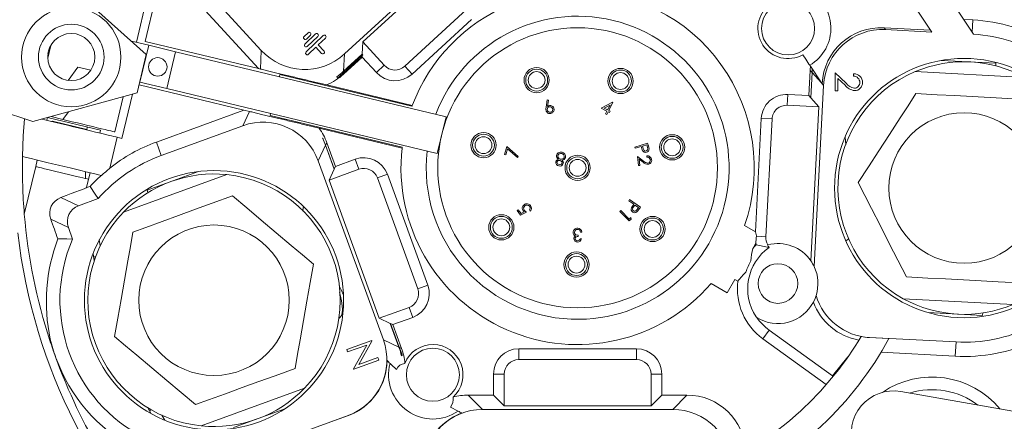
# Model space of a CAD drawing. Units: inches. Extents: x 0 to 43.7, y -0.2 to 33.8.
# Drawn here: x 31.9 to 38, y 10.3 to 12.8 of the extents above; entities that cross this region are included whole.
import ezdxf

# ---------------------------------------------------------------- set-up
doc = ezdxf.new("R2010")
doc.units = ezdxf.units.IN
doc.header["$LTSCALE"] = 4
doc.header["$MEASUREMENT"] = 0

msp = doc.modelspace()

# ---------------------------------------------------------------- linework, layer by layer
at = {"color": 7, "linetype": 'Continuous', "lineweight": 15}
for p, q in [((37.83472, 12.75646), (37.09618, 13.87228)), ((37.00687, 13.62678), (37.57384, 12.77018)), ((34.78438, 13.43518), (33.9091, 12.63313)), ((34.81545, 13.43382), (34.02389, 12.70849)), ((32.16861, 13.08059), (32.67241, 12.63085)), ((32.61078, 12.7062), (32.68982, 13.03542)), ((32.74687, 13.05142), (32.66538, 12.71198)), ((33.02445, 13.05473), (33.39002, 12.65579)), ((32.95893, 12.99468), (33.37383, 12.5419)), ((34.72342, 12.95789), (34.28574, 12.55683)), ((34.70241, 12.84791), (34.33092, 12.50751)), ((37.83065, 12.84572), (37.77366, 12.8487)), ((37.82662, 12.7687), (37.83065, 12.84572)), ((37.27611, 12.79587), (37.28564, 12.78528)), ((37.56692, 12.78063), (37.27611, 12.79587)), ((37.57384, 12.77018), (37.28564, 12.78528)), ((33.68254, 12.76566), (33.65738, 12.74176)), ((33.72917, 12.75779), (33.66286, 12.69479)), ((33.77699, 12.74793), (33.67025, 12.64652)), ((33.67184, 12.72654), (33.69701, 12.75044)), ((33.67732, 12.67956), (33.74364, 12.74256)), ((33.7457, 12.68923), (33.79145, 12.73271)), ((32.05793, 12.60657), (32.07721, 12.68692)), ((32.06535, 12.66048), (32.05936, 12.63551)), ((32.6885, 12.68754), (32.57963, 12.71367)), ((32.63335, 12.45784), (32.6885, 12.68754)), ((32.66538, 12.71198), (33.37383, 12.5419)), ((32.85552, 12.64744), (32.6885, 12.68754)), ((33.68471, 12.6313), (33.73047, 12.67477)), ((33.73047, 12.67477), (33.76678, 12.63655)), ((33.78201, 12.65101), (33.7457, 12.68923)), ((34.02389, 12.70849), (34.02056, 12.63211)), ((34.15774, 12.56242), (34.02389, 12.70849)), ((32.67241, 12.63085), (32.61608, 12.39065)), ((32.80037, 12.41774), (32.85552, 12.64744)), ((34.5433, 12.24224), (32.85552, 12.64744)), ((33.38493, 12.53923), (33.39002, 12.65579)), ((34.01977, 12.61398), (33.90362, 12.50755)), ((33.90399, 12.51617), (34.02015, 12.62282)), ((33.9091, 12.63313), (33.90441, 12.52568)), ((34.02056, 12.63211), (33.90441, 12.52568)), ((34.02015, 12.62282), (34.01977, 12.61398)), ((34.10843, 12.51723), (34.01977, 12.61398)), ((34.02015, 12.62282), (34.02499, 12.62727)), ((34.02499, 12.62727), (34.02056, 12.63211)), ((32.18525, 12.46813), (32.24639, 12.55074)), ((32.3265, 12.53151), (32.24639, 12.55074)), ((33.38493, 12.53923), (33.37383, 12.5419)), ((34.15774, 12.56242), (34.10843, 12.51723)), ((34.28574, 12.55683), (34.33092, 12.50751)), ((36.81294, 12.56267), (36.88989, 12.44641)), ((37.63412, 12.59319), (37.97418, 12.57537)), ((37.97418, 12.57537), (37.97335, 12.55948)), ((33.5033, 12.49192), (33.50636, 12.50468)), ((33.50636, 12.50468), (34.33067, 12.30678)), ((33.90399, 12.51617), (33.90362, 12.50755)), ((36.80717, 12.3737), (36.81542, 12.53102)), ((36.82711, 12.51804), (36.81542, 12.53102)), ((36.82711, 12.51804), (36.81884, 12.36074)), ((36.81931, 12.36022), (36.82755, 12.51754)), ((36.88514, 12.45359), (36.82755, 12.51754)), ((36.97116, 12.4028), (36.97116, 12.51605)), ((36.97116, 12.51605), (37.04014, 12.45141)), ((37.03276, 12.43865), (36.98826, 12.48035)), ((36.98826, 12.48035), (36.98826, 12.4028)), ((37.08655, 12.49468), (37.08655, 12.50963)), ((38.15554, 12.48701), (37.47004, 12.52294)), ((31.96487, 12.21177), (31.19952, 12.46221)), ((33.28235, 12.28314), (32.62773, 12.4403)), ((32.63335, 12.45784), (32.63192, 12.45819)), ((32.80037, 12.41774), (32.63335, 12.45784)), ((34.48815, 12.01254), (32.80037, 12.41774)), ((33.79836, 12.43998), (34.33252, 12.31174)), ((36.8403, 11.30761), (36.89952, 12.43761)), ((36.88989, 12.44641), (36.88998, 12.44821)), ((36.89952, 12.43761), (36.88998, 12.44821)), ((32.61608, 12.39065), (31.96487, 12.21177)), ((32.47659, 12.14727), (32.5293, 12.36681)), ((32.58626, 12.38245), (32.52016, 12.10712)), ((36.67262, 12.31377), (36.67612, 12.38057)), ((36.67612, 12.38057), (36.80717, 12.3737)), ((36.81884, 12.36074), (36.80717, 12.3737)), ((36.81884, 12.36074), (36.81881, 12.36025)), ((36.81881, 12.36025), (36.81931, 12.36022)), ((36.87047, 12.3034), (36.81931, 12.36022)), ((36.98826, 12.4028), (36.97116, 12.4028)), ((35.16733, 12.30214), (35.17456, 12.34673)), ((35.17456, 12.34673), (35.1826, 12.34552)), ((35.1826, 12.34552), (35.17639, 12.30538)), ((35.51195, 12.29493), (35.58273, 12.3327)), ((35.54725, 12.27708), (35.51195, 12.29493)), ((35.56639, 12.31496), (35.5291, 12.29516)), ((35.5291, 12.29516), (35.55084, 12.28417)), ((35.55084, 12.28417), (35.56639, 12.31496)), ((35.58425, 12.33193), (35.55824, 12.28044)), ((35.58273, 12.3327), (35.58425, 12.33193)), ((36.67262, 12.31377), (36.87047, 12.3034)), ((36.82013, 11.34289), (36.87047, 12.3034)), ((32.05204, 12.21951), (32.0562, 12.23685)), ((32.05727, 12.23715), (32.38663, 12.15807)), ((32.15253, 12.22508), (32.07824, 12.24291)), ((32.15253, 12.22508), (32.18805, 12.27307)), ((32.73617, 12.08434), (33.28235, 12.28314)), ((33.27503, 12.18589), (33.31655, 12.27493)), ((33.31655, 12.27493), (33.28235, 12.28314)), ((33.44509, 12.24947), (33.44815, 12.26223)), ((34.2694, 12.05157), (33.44509, 12.24947)), ((34.48815, 12.01254), (34.5433, 12.24224)), ((35.53858, 12.2599), (35.54725, 12.27708)), ((35.54597, 12.25617), (35.53858, 12.2599)), ((35.55465, 12.27335), (35.54597, 12.25617)), ((35.56359, 12.26883), (35.55465, 12.27335)), ((35.55824, 12.28044), (35.56718, 12.27592)), ((35.56718, 12.27592), (35.56359, 12.26883)), ((36.47355, 11.52431), (36.51061, 12.23155)), ((36.57741, 12.22805), (36.51061, 12.23155)), ((36.53894, 11.49414), (36.57741, 12.22805)), ((32.0863, 12.21128), (32.08691, 12.21384)), ((32.08885, 12.21067), (32.08691, 12.21384)), ((32.08691, 12.21384), (32.30272, 12.16203)), ((32.30251, 12.15938), (32.30399, 12.17791)), ((32.76656, 12.00082), (33.27503, 12.18589)), ((34.2688, 12.04631), (33.75096, 12.17063)), ((32.38663, 12.15807), (32.38235, 12.14021)), ((32.44454, 11.9216), (32.49078, 12.11418)), ((32.52016, 12.10712), (32.49078, 12.11418)), ((33.77528, 12.10839), (33.77228, 12.10729)), ((32.76656, 12.00082), (32.73617, 12.08434)), ((33.79138, 12.06378), (33.74593, 11.96631)), ((33.79138, 12.06378), (33.84526, 11.91575)), ((33.79905, 12.08022), (33.79149, 12.06401)), ((33.84546, 11.91618), (33.79149, 12.06401)), ((33.79905, 12.08022), (33.85293, 11.93219)), ((34.90906, 12.00558), (34.92178, 12.05659)), ((34.92627, 12.04224), (34.91666, 12.00369)), ((34.92178, 12.05659), (34.99351, 11.99301)), ((34.98847, 11.98725), (34.92627, 12.04224)), ((35.72155, 12.05293), (35.80133, 12.07627)), ((35.72387, 12.04496), (35.72155, 12.05293)), ((35.76097, 12.05581), (35.72387, 12.04496)), ((35.76263, 12.05013), (35.76097, 12.05581)), ((35.7959, 12.06602), (35.76878, 12.05809)), ((35.76878, 12.05809), (35.77257, 12.04455)), ((35.80002, 12.05193), (35.7959, 12.06602)), ((35.80133, 12.07627), (35.80598, 12.06037)), ((34.91666, 12.00369), (34.90906, 12.00558)), ((34.99351, 11.99301), (34.98847, 11.98725)), ((35.74442, 11.93745), (35.73822, 11.99362)), ((35.73822, 11.99362), (35.77583, 11.96579)), ((35.79608, 11.98999), (35.7952, 11.99791)), ((31.91179, 11.63513), (31.98284, 11.93111)), ((31.9926, 11.97195), (31.9828, 11.93112)), ((31.9828, 11.93112), (31.98284, 11.93111)), ((33.74593, 11.96631), (34.15197, 10.85072)), ((33.84546, 11.91618), (33.85293, 11.93219)), ((33.97625, 11.97707), (33.85293, 11.93219)), ((33.99913, 11.91422), (33.97625, 11.97707)), ((35.75241, 11.93833), (35.74442, 11.93745)), ((35.74819, 11.97651), (35.75241, 11.93833)), ((35.77266, 11.95838), (35.74819, 11.97651)), ((32.29419, 11.85636), (32.29354, 11.8997)), ((32.31311, 11.85182), (32.32291, 11.89265)), ((33.17539, 11.8811), (32.53034, 11.64632)), ((32.67795, 11.78384), (32.99795, 11.90031)), ((33.81295, 11.84646), (33.84526, 11.91575)), ((33.99913, 11.91422), (33.81295, 11.84646)), ((33.84558, 11.91586), (33.84526, 11.91575)), ((33.84546, 11.91618), (33.84558, 11.91586)), ((34.11524, 11.86007), (34.17809, 11.88295)), ((34.11524, 11.86007), (34.36659, 11.16948)), ((34.17809, 11.88295), (34.42945, 11.19236)), ((32.31306, 11.85183), (32.30065, 11.80014)), ((32.30065, 11.80014), (32.32195, 11.80789)), ((32.31306, 11.85183), (32.31311, 11.85182)), ((33.81295, 11.84646), (34.12628, 10.98561)), ((32.13913, 11.73816), (32.2492, 11.68683)), ((32.68339, 11.76889), (32.67795, 11.78384)), ((32.2492, 11.68683), (32.37322, 11.73197)), ((35.68337, 11.71829), (35.68815, 11.72504)), ((35.71476, 11.69614), (35.68337, 11.71829)), ((35.68815, 11.72504), (35.75563, 11.67742)), ((35.71137, 11.69133), (35.71476, 11.69614)), ((35.72136, 11.69149), (35.71317, 11.68017)), ((35.74429, 11.6753), (35.72136, 11.69149)), ((35.73589, 11.66338), (35.74429, 11.6753)), ((35.75563, 11.67742), (35.74614, 11.66397)), ((34.9869, 11.65718), (34.99317, 11.66198)), ((35.00876, 11.62869), (34.9869, 11.65718)), ((34.99317, 11.66198), (35.01114, 11.63853)), ((35.04609, 11.64764), (35.00876, 11.62869)), ((35.01114, 11.63853), (35.03161, 11.64904)), ((35.0685, 11.65411), (35.06332, 11.66084)), ((35.62791, 11.6508), (35.63374, 11.65661)), ((35.68642, 11.5921), (35.62791, 11.6508)), ((35.63374, 11.65661), (35.68652, 11.60367)), ((35.68652, 11.60367), (35.69573, 11.61285)), ((35.69573, 11.61285), (35.69795, 11.6036)), ((32.18647, 11.55229), (32.07644, 11.60359)), ((32.18647, 11.55229), (32.21312, 11.47905)), ((35.69795, 11.6036), (35.68642, 11.5921)), ((36.47355, 11.52431), (36.4061, 11.56325)), ((35.36797, 11.50288), (35.36782, 11.49531)), ((35.39122, 11.52228), (35.38314, 11.52244)), ((36.48138, 11.49861), (36.47355, 11.52431)), ((36.48107, 11.49718), (36.48138, 11.49861)), ((36.53894, 11.49414), (36.48107, 11.49718)), ((32.37965, 11.47386), (32.38524, 11.43822)), ((35.37927, 11.48123), (35.38768, 11.48107)), ((36.45893, 11.42306), (36.4762, 11.45297)), ((36.55152, 11.44314), (36.54877, 11.44241)), ((32.34817, 11.34655), (32.34059, 11.38764)), ((32.3567, 11.37085), (32.34396, 11.36621)), ((34.36659, 11.16948), (34.42945, 11.19236)), ((36.19733, 11.20166), (36.29766, 11.14373)), ((36.29766, 11.14373), (36.34622, 11.22784)), ((36.34622, 11.22784), (36.36463, 11.21721)), ((37.39587, 11.10756), (38.08137, 11.07163)), ((34.31245, 11.05337), (34.12628, 10.98561)), ((34.31245, 11.05337), (34.33533, 10.99052)), ((37.89176, 11.00272), (37.5517, 11.02054)), ((37.89259, 11.01861), (37.89176, 11.00272)), ((34.12628, 10.98561), (34.19557, 10.9533)), ((34.19686, 10.95377), (34.19557, 10.9533)), ((34.19557, 10.9533), (34.24945, 10.80526)), ((34.19733, 10.95247), (34.19686, 10.95377)), ((34.19733, 10.95247), (34.21201, 10.94563)), ((34.25142, 10.80434), (34.19733, 10.95247)), ((34.33533, 10.99052), (34.21201, 10.94563)), ((34.21201, 10.94563), (34.26589, 10.7976)), ((36.47769, 10.99341), (36.48346, 10.98974)), ((36.55901, 10.91218), (36.51981, 10.85798)), ((36.55901, 10.91218), (36.95429, 10.62631)), ((32.07379, 10.85518), (32.0716, 10.84606)), ((33.92334, 10.79067), (34.07989, 10.84673)), ((34.04867, 10.81815), (33.92884, 10.77525)), ((33.9661, 10.67118), (34.04867, 10.81815)), ((34.08112, 10.84322), (33.99973, 10.69762)), ((34.07989, 10.84673), (34.08112, 10.84322)), ((34.15197, 10.85072), (34.24945, 10.80526)), ((36.51981, 10.85798), (36.91563, 10.57172)), ((37.18505, 10.86593), (37.18409, 10.86507)), ((37.30672, 10.85864), (37.18409, 10.86507)), ((37.72541, 10.83761), (37.18505, 10.86593)), ((37.72541, 10.83761), (37.72076, 10.74886)), ((33.92884, 10.77525), (33.92334, 10.79067)), ((34.25142, 10.80434), (34.26589, 10.7976)), ((34.25963, 10.77263), (34.26185, 10.77579)), ((34.26474, 10.75031), (34.27039, 10.75238)), ((34.99686, 10.72817), (34.99686, 10.79505)), ((34.99686, 10.79505), (35.73177, 10.79505)), ((35.73177, 10.72817), (35.73177, 10.79505)), ((37.72076, 10.74886), (37.25734, 10.77314)), ((34.12386, 10.72383), (33.96731, 10.66777)), ((33.99973, 10.69762), (34.11808, 10.73999)), ((34.11808, 10.73999), (34.12386, 10.72383)), ((34.99686, 10.72817), (35.73177, 10.72817)), ((36.95429, 10.62631), (37.05105, 10.74501)), ((33.96731, 10.66777), (33.9661, 10.67118)), ((34.90627, 10.63757), (34.83938, 10.63757)), ((34.83938, 10.63757), (34.83938, 10.50634)), ((34.90627, 10.63757), (34.90627, 10.43945)), ((35.82236, 10.63757), (35.88925, 10.63757)), ((35.82236, 10.63757), (35.82236, 10.43945)), ((35.88925, 10.63757), (35.88925, 10.50634)), ((36.95429, 10.62631), (36.9553, 10.61864)), ((33.0151, 10.31448), (33.66014, 10.54925)), ((34.68185, 10.50634), (34.77073, 10.41746)), ((34.68185, 10.50634), (34.83938, 10.50634)), ((34.90627, 10.43945), (34.83938, 10.50634)), ((35.82236, 10.43945), (35.88925, 10.50634)), ((35.88925, 10.50634), (36.04679, 10.50634)), ((35.95791, 10.41746), (36.04679, 10.50634)), ((38.42273, 10.34497), (37.3803, 10.52878)), ((32.70346, 10.39067), (32.68285, 10.42702)), ((32.69226, 10.40925), (32.70501, 10.41389)), ((33.53656, 10.42048), (33.21657, 10.30401)), ((34.57004, 10.43162), (34.61859, 10.40677)), ((34.77073, 10.41746), (35.95791, 10.41746)), ((34.90627, 10.43945), (35.82236, 10.43945)), ((32.77017, 10.38062), (32.7888, 10.34972)), ((33.42392, 10.19475), (33.93239, 10.37982)), ((33.81817, 10.33727), (33.93356, 10.37927)), ((33.93356, 10.37927), (33.93239, 10.37982))]:
    msp.add_line(p, q, dxfattribs=at)
at = {"color": 7, "linetype": 'Continuous', "lineweight": 15, "flags": 128}
for points in [[(36.81294, 12.56267), (36.80787, 12.57032), (36.78761, 12.60093), (36.76936, 12.62851)], [(33.38493, 12.53923), (33.39189, 12.53756), (33.39904, 12.53585), (33.40635, 12.53409), (33.41384, 12.53229), (33.42149, 12.53046), (33.42929, 12.52858), (33.43725, 12.52667), (33.44536, 12.52473), (33.4536, 12.52275), (33.46198, 12.52073), (33.47049, 12.51869), (33.47912, 12.51662), (33.48786, 12.51452), (33.49672, 12.51239), (33.50568, 12.51024), (33.51474, 12.50807), (33.52389, 12.50587), (33.53312, 12.50366), (33.54243, 12.50142), (33.55181, 12.49917), (33.56126, 12.4969), (33.57077, 12.49462), (33.58032, 12.49232), (33.58992, 12.49002), (33.59956, 12.4877), (33.60923, 12.48538), (33.61892, 12.48306), (33.62862, 12.48073), (33.63834, 12.47839), (33.64806, 12.47606), (33.65778, 12.47373), (33.66748, 12.4714), (33.67717, 12.46907), (33.68683, 12.46675), (33.69646, 12.46444), (33.70605, 12.46214), (33.7156, 12.45985), (33.7251, 12.45757), (33.73453, 12.4553), (33.7439, 12.45305), (33.7532, 12.45082), (33.76241, 12.44861), (33.77154, 12.44641), (33.78058, 12.44424), (33.78953, 12.4421), (33.79836, 12.43998)], [(36.82824, 12.53955), (36.82786, 12.53225), (36.82748, 12.52508), (36.82711, 12.51804)], [(33.86082, 12.49141), (33.86454, 12.48735), (33.86823, 12.48333)], [(33.86823, 12.48333), (33.87754, 12.49187), (33.8866, 12.5002), (33.89543, 12.5083), (33.90399, 12.51617)], [(37.11592, 11.83187), (37.17947, 11.92973), (37.24379, 12.02877), (37.31056, 12.13159), (37.3772, 12.2342), (37.42664, 12.31034), (37.47576, 12.38597)], [(37.47576, 12.38597), (37.6088, 12.379), (37.71713, 12.37332), (37.82607, 12.36761), (37.93813, 12.36174), (38.04926, 12.35591), (38.13555, 12.35139)], [(35.16885, 12.27625), (35.16616, 12.29063), (35.16733, 12.30214)], [(35.17639, 12.30538), (35.18015, 12.30839), (35.18345, 12.31026)], [(31.91355, 12.22856), (31.90554, 12.12383), (31.90047, 11.99407)], [(32.02056, 12.22707), (32.03989, 12.22243), (32.07321, 12.21443), (32.10827, 12.20601), (32.14453, 12.1973), (32.18145, 12.18844), (32.21847, 12.17955), (32.25504, 12.17077), (32.29061, 12.16223), (32.32464, 12.15406), (32.35663, 12.14638), (32.3861, 12.13931), (32.41259, 12.13295), (32.43572, 12.12739), (32.45514, 12.12273), (32.47055, 12.11903), (32.48173, 12.11635), (32.48851, 12.11472), (32.49078, 12.11418)], [(33.75096, 12.17063), (33.74249, 12.17267), (33.73391, 12.17473), (33.72522, 12.17681), (33.71643, 12.17893), (33.70753, 12.18106), (33.69854, 12.18322), (33.68947, 12.1854), (33.68032, 12.18759), (33.67109, 12.18981), (33.66179, 12.19204), (33.65244, 12.19429), (33.64303, 12.19655), (33.63357, 12.19882), (33.62408, 12.2011), (33.61454, 12.20339), (33.60498, 12.20568), (33.5954, 12.20798), (33.58581, 12.21028), (33.5762, 12.21259), (33.5666, 12.2149), (33.557, 12.2172), (33.54741, 12.2195), (33.53784, 12.2218), (33.52829, 12.22409), (33.51878, 12.22638), (33.50931, 12.22865), (33.49988, 12.23091), (33.4905, 12.23316), (33.48118, 12.2354), (33.47193, 12.23762), (33.46275, 12.23983), (33.45364, 12.24201), (33.44462, 12.24418), (33.43569, 12.24632), (33.42685, 12.24845), (33.41812, 12.25054), (33.4095, 12.25261), (33.40099, 12.25466), (33.3926, 12.25667), (33.38433, 12.25865), (33.3762, 12.26061), (33.36821, 12.26253), (33.36036, 12.26441), (33.35265, 12.26626), (33.3451, 12.26807), (33.33771, 12.26985), (33.33049, 12.27158), (33.32343, 12.27327), (33.31655, 12.27493)], [(32.47659, 12.14727), (32.47622, 12.14736), (32.47227, 12.14831), (32.46408, 12.15028), (32.4518, 12.15323), (32.43562, 12.15711), (32.41583, 12.16186), (32.39276, 12.1674), (32.36681, 12.17363), (32.33842, 12.18045), (32.30808, 12.18773), (32.2763, 12.19536), (32.24362, 12.20321), (32.21061, 12.21113), (32.17783, 12.219), (32.15253, 12.22508)], [(33.79149, 12.06401), (33.7876, 12.07465), (33.7836, 12.0856), (33.7795, 12.09685), (33.77528, 12.10839)], [(37.03796, 12.06665), (37.03651, 12.09368), (37.0348, 12.11554)], [(35.76988, 12.03021), (35.7654, 12.04121), (35.76263, 12.05013)], [(35.77257, 12.04455), (35.77878, 12.03161), (35.78168, 12.02944), (35.78507, 12.02818), (35.79224, 12.02846)], [(35.79224, 12.02846), (35.79691, 12.03083), (35.80037, 12.03477), (35.80201, 12.03974), (35.80002, 12.05193)], [(35.80598, 12.06037), (35.80876, 12.04995), (35.81016, 12.0416)], [(31.90047, 11.99407), (31.9259, 11.98796), (31.95427, 11.98115), (31.98517, 11.97374), (32.01814, 11.96582), (32.05272, 11.95752), (32.08841, 11.94895), (32.12468, 11.94024), (32.16101, 11.93152), (32.19687, 11.92291), (32.23176, 11.91453), (32.26516, 11.90652), (32.29658, 11.89897), (32.32559, 11.89201), (32.35174, 11.88573), (32.37468, 11.88022), (32.39406, 11.87557)], [(35.24373, 11.97585), (35.23392, 11.9886), (35.23262, 11.99482), (35.23323, 12.00115)], [(35.23323, 12.00115), (35.23756, 12.01066), (35.2434, 12.01646)], [(35.2434, 12.01646), (35.25624, 12.02119), (35.26704, 12.0202)], [(35.28124, 11.99059), (35.28091, 11.99887), (35.27655, 12.00594), (35.26496, 12.0119)], [(32.31306, 11.85183), (32.31025, 11.8525), (32.30314, 11.85421), (32.29193, 11.8569), (32.2769, 11.86051), (32.25846, 11.86494), (32.23709, 11.87007), (32.21336, 11.87576), (32.1879, 11.88187), (32.16139, 11.88824), (32.13452, 11.89469), (32.108, 11.90106), (32.08254, 11.90717), (32.05882, 11.91287), (32.03745, 11.918), (32.01901, 11.92242), (32.00398, 11.92603), (31.99276, 11.92872), (31.98566, 11.93043), (31.98284, 11.93111)], [(35.23535, 11.95965), (35.23584, 11.95323), (35.23939, 11.94781), (35.2485, 11.94334)], [(35.26713, 11.97023), (35.27439, 11.96004), (35.27531, 11.95516), (35.27484, 11.95022)], [(32.37322, 11.73197), (32.35409, 11.76009), (32.32195, 11.80789)], [(37.41587, 11.24318), (37.36289, 11.34715), (37.30928, 11.45237), (37.25362, 11.56161), (37.19807, 11.67062), (37.15686, 11.75152), (37.11592, 11.83187)], [(32.58912, 11.52247), (32.67032, 11.55203), (32.77185, 11.58898), (32.87422, 11.62624), (32.9798, 11.66467), (33.08478, 11.70288), (33.20997, 11.74844)], [(33.20997, 11.74844), (33.29936, 11.67344), (33.38982, 11.59753), (33.48374, 11.51873), (33.57746, 11.44008), (33.64701, 11.38172), (33.71609, 11.32376)], [(33.65409, 11.67927), (33.65256, 11.6756), (33.65062, 11.65317)], [(35.70035, 11.67339), (35.70614, 11.68366), (35.71137, 11.69133)], [(35.71317, 11.68017), (35.70933, 11.67408), (35.70695, 11.66734), (35.70707, 11.66375), (35.70818, 11.66033), (35.71281, 11.65491)], [(35.03161, 11.64904), (35.02733, 11.65257), (35.0244, 11.6558)], [(35.03173, 11.65902), (35.03924, 11.65198), (35.04609, 11.64764)], [(35.71281, 11.65491), (35.71755, 11.65276), (35.72275, 11.65249), (35.72763, 11.65429), (35.73589, 11.66338)], [(35.74614, 11.66397), (35.73975, 11.65535), (35.73412, 11.64909)], [(32.47439, 10.87182), (32.49466, 10.98673), (32.51516, 11.10303), (32.53645, 11.22376), (32.5577, 11.34426), (32.57346, 11.43367), (32.58912, 11.52247)], [(35.3411, 11.50602), (35.33693, 11.51388), (35.336, 11.52082)], [(35.35073, 11.49877), (35.34487, 11.50222), (35.3411, 11.50602)], [(35.34415, 11.52134), (35.34524, 11.51516), (35.34853, 11.5098), (35.35351, 11.50597), (35.36797, 11.50288)], [(35.36782, 11.49531), (35.36052, 11.49452), (35.35379, 11.4916), (35.34988, 11.4874), (35.34839, 11.48187)], [(35.37727, 11.53416), (35.37046, 11.53803), (35.36434, 11.53895)], [(35.38314, 11.52244), (35.38067, 11.52944), (35.37727, 11.53416)], [(32.21312, 11.47905), (32.1777, 11.47998), (32.12079, 11.48099)], [(32.35025, 11.34891), (32.34978, 11.35021), (32.34546, 11.36206), (32.34396, 11.36621)], [(33.71609, 11.32376), (33.69583, 11.20884), (33.67532, 11.09255), (33.65404, 10.97181), (33.63279, 10.85132), (33.61702, 10.76191), (33.60136, 10.6731)], [(33.87617, 11.18777), (33.88989, 11.15838), (33.90203, 11.13375)], [(38.07565, 11.2086), (37.98936, 11.21313), (37.88147, 11.21878), (37.77268, 11.22448), (37.66048, 11.23036), (37.54891, 11.23621), (37.41587, 11.24318)], [(33.8741, 10.98552), (33.87664, 10.9867), (33.88111, 10.98987), (33.88565, 10.99422), (33.89133, 11.00298), (33.89557, 11.01711), (33.89701, 11.03927), (33.89535, 11.06281), (33.89073, 11.09326), (33.88279, 11.13087), (33.8791, 11.14528)], [(36.85239, 11.12721), (36.84617, 11.1097), (36.83573, 11.08689)], [(32.98051, 10.44713), (32.89113, 10.52214), (32.80066, 10.59804), (32.70675, 10.67685), (32.61302, 10.75549), (32.54347, 10.81385), (32.47439, 10.87182)], [(34.27039, 10.75238), (34.26642, 10.76327), (34.26253, 10.77392), (34.25873, 10.78432), (34.25503, 10.79447), (34.25142, 10.80434)], [(34.19396, 10.7041), (34.20147, 10.69693), (34.23391, 10.66698)], [(33.60136, 10.6731), (33.47617, 10.62753), (33.37424, 10.59043), (33.27172, 10.55312), (33.16628, 10.51474), (33.06171, 10.47668), (32.98051, 10.44713)], [(32.69224, 10.4093), (32.69087, 10.41307), (32.68661, 10.42477), (32.68658, 10.42485)]]:
    msp.add_lwpolyline(points, dxfattribs=at)
at = {"color": 7, "linetype": 'Continuous', "lineweight": 15}
for centre, radius in [((32.20473, 12.61382), 0.30971), ((36.67752, 12.79285), 0.16535), ((32.20473, 12.61382), 0.20472), ((35.36432, 11.92366), 0.8727), ((32.20473, 12.61382), 0.14698), ((32.74444, 12.55264), 0.05774), ((37.77571, 11.79729), 0.8084), ((35.10851, 12.47046), 0.07874), ((35.10851, 12.47046), 0.06824), ((35.63233, 12.46458), 0.07874), ((35.10851, 12.47046), 0.05249), ((35.63233, 12.46458), 0.06824), ((35.63233, 12.46458), 0.05249), ((37.77571, 11.79729), 0.4693), ((34.77732, 12.06459), 0.07874), ((34.77732, 12.06459), 0.06824), ((34.77732, 12.06459), 0.05249), ((35.95433, 12.05138), 0.07874), ((35.95433, 12.05138), 0.06824), ((35.95433, 12.05138), 0.05249), ((35.36432, 11.92366), 0.07874), ((35.36432, 11.92366), 0.06824), ((35.36432, 11.92366), 0.05249), ((33.09524, 11.09779), 0.8084), ((34.88815, 11.5526), 0.07874), ((34.88815, 11.5526), 0.06824), ((35.83204, 11.54201), 0.07874), ((33.09524, 11.09779), 0.4693), ((34.88815, 11.5526), 0.05249), ((35.83204, 11.54201), 0.06824), ((35.83204, 11.54201), 0.05249), ((35.35754, 11.32003), 0.07874), ((35.35754, 11.32003), 0.06824), ((35.35754, 11.32003), 0.05249), ((36.61448, 11.20188), 0.12336), ((34.46105, 10.63366), 0.16535)]:
    msp.add_circle(centre, radius, dxfattribs=at)
for centre, radius, start, end in [((35.36432, 11.92366), 3.51706, 186.612706, 146.387294), ((35.36432, 11.92366), 3.46457, 357, 70), ((35.36432, 11.92366), 1.10236, 340.916606, 90.583394), ((36.67752, 12.79285), 0.26706, 300.467483, 126.532517), ((35.36432, 11.92366), 1.10236, 112.416606, 159.387988), ((36.67752, 12.79285), 0.18826, 127.803863, 299.196137), ((35.36432, 11.92366), 0.94488, 270.646305, 159.319244), ((37.77571, 11.79729), 1.04987, 59.56076, 87), ((33.66461, 12.73415), 0.0105, 133.531199, 313.531199), ((33.68977, 12.75805), 0.0105, 313.531199, 133.531199), ((33.73641, 12.75018), 0.0105, 313.531199, 133.531199), ((33.78422, 12.74032), 0.0105, 313.531199, 133.531199), ((37.77571, 11.79729), 0.96099, 58.293925, 86.479455), ((33.67009, 12.68717), 0.0105, 133.531199, 313.531199), ((33.67748, 12.63891), 0.0105, 133.531199, 313.531199), ((33.7744, 12.64378), 0.0105, 223.531199, 43.531199), ((34.22453, 12.62362), 0.09059, 222.5, 312.5), ((37.77571, 11.79729), 0.7874, 61.158067, 112.841933), ((34.22453, 12.62362), 0.15748, 222.5, 312.5), ((37.77571, 11.79729), 0.7874, 112.841933, 241.158067), ((37.08795, 12.4555), 0.05416, 359.773469, 91.479554), ((37.08667, 12.45634), 0.03834, 359.566383, 90.185592), ((37.10243, 12.49232), 0.08794, 217.606356, 263.553683), ((37.10031, 12.49178), 0.07246, 213.857528, 262.793705), ((37.09014, 12.45477), 0.03489, 271.777465, 2.104397), ((37.09325, 12.4538), 0.04887, 269.187069, 1.732263), ((36.66787, 12.2233), 0.15748, 87, 177), ((35.36432, 11.92366), 1.10236, 159.387988, 159.662859), ((35.19177, 12.28706), 0.0173, 114.19282, 205.210966), ((35.19316, 12.28845), 0.02387, 22.645676, 113.99902), ((35.19197, 12.28713), 0.01732, 24.044233, 114.888466), ((35.19215, 12.28688), 0.01725, 294.088515, 25.037616), ((35.19224, 12.28692), 0.02533, 293.254898, 25.031911), ((36.66787, 12.2233), 0.09059, 87, 177), ((35.1917, 12.28627), 0.02495, 203.680159, 294.970077), ((35.19188, 12.28679), 0.01728, 204.242827, 295.047018), ((33.09524, 11.09779), 1.04987, 110, 128.299176), ((35.36432, 11.92366), 1.10236, 173.612012, 319.083394), ((35.36432, 11.92366), 1.10236, 173.337141, 173.612012), ((35.36432, 11.92366), 3.46457, 178.835538, 184.77721), ((33.09524, 11.09779), 0.96099, 110, 138.706075), ((34.03011, 11.82909), 0.15748, 20, 110), ((35.36432, 11.92366), 0.94488, 173.680756, 270.646305), ((35.25981, 11.99686), 0.01946, 172.056183, 259.50209), ((35.25866, 11.99404), 0.01895, 70.580606, 163.068592), ((35.26235, 11.9966), 0.01982, 252.114634, 342.353871), ((35.26295, 11.99437), 0.02614, 347.242137, 81.00482), ((35.26432, 11.99505), 0.02498, 276.46509, 345.024923), ((35.78805, 12.03958), 0.02045, 207.293397, 288.808049), ((35.78957, 12.04023), 0.02064, 284.236171, 3.802662), ((35.79885, 11.9706), 0.02755, 5.949486, 97.621965), ((35.79877, 11.97044), 0.01973, 7.568769, 97.839509), ((26.95039, 17.89646), 8.11693, 312.117686, 312.599928), ((34.03011, 11.82909), 0.09059, 20, 110), ((35.25044, 11.9574), 0.02269, 169.165733, 258.985727), ((35.24673, 11.95691), 0.01918, 99.01246, 165.625229), ((35.24994, 11.95463), 0.01542, 73.000081, 161.028255), ((35.25267, 11.95753), 0.02335, 253.662812, 341.747846), ((35.2537, 11.95721), 0.01481, 249.439616, 339.741812), ((35.25152, 11.95351), 0.01614, 354.915408, 79.555349), ((35.8042, 11.98956), 0.04436, 224.681014, 270.173668), ((35.80364, 11.99028), 0.03706, 221.374514, 269.428273), ((35.801, 11.97057), 0.0175, 277.431651, 8.111545), ((35.80179, 11.96981), 0.02473, 275.894207, 8.474663), ((33.09524, 11.09779), 1.04987, 132.135541, 137.43924), ((33.09524, 11.09779), 0.7874, 84.158067, 135.841933), ((33.09524, 11.09779), 0.7874, 315.841933, 84.158067), ((32.1751, 11.63951), 0.105, 110.037645, 200.003846), ((35.04456, 11.67175), 0.02571, 124.533577, 218.361695), ((35.04548, 11.67107), 0.01828, 125.406553, 221.231306), ((35.04788, 11.67127), 0.02809, 35.770698, 129.564654), ((35.04828, 11.67025), 0.02065, 39.453672, 130.431237), ((35.05085, 11.67263), 0.01715, 316.601401, 38.768892), ((35.05128, 11.67209), 0.02489, 313.755766, 38.832212), ((35.36432, 11.92366), 3.46457, 184.777223, 198.121689), ((33.09524, 11.09779), 0.7874, 135.841933, 264.158067), ((35.71893, 11.66505), 0.02037, 155.833853, 237.165396), ((35.72031, 11.66429), 0.02054, 232.771237, 312.259735), ((35.36309, 11.51991), 0.0271, 86.814228, 178.06626), ((35.35863, 11.48168), 0.01883, 114.830972, 178.686963), ((35.36264, 11.52052), 0.01851, 84.724573, 177.449041), ((35.36453, 11.5202), 0.02677, 4.454645, 89.852816), ((36.62941, 11.4894), 0.09059, 177, 210.707889), ((33.16842, 11.08774), 1.11901, 159.425595, 191.961885), ((33.09524, 11.09779), 0.96099, 156.625327, 243.374673), ((35.36231, 11.48284), 0.02251, 181.859593, 272.052521), ((35.36254, 11.4825), 0.01417, 182.564342, 272.964214), ((35.36338, 11.48494), 0.0246, 269.376848, 350.942708), ((35.36327, 11.48474), 0.01638, 270.002816, 347.655452), ((36.74398, 11.16795), 0.38253, 133.897535, 138.171871), ((36.62941, 11.4894), 0.15748, 193.375295, 196.909871), ((36.6348, 12.01598), 0.59327, 254.749169, 262.71379), ((36.62941, 11.4894), 0.09334, 210.232437, 221.547947), ((36.61448, 11.20188), 0.24934, 34.438295, 104.626078), ((37.02373, 11.50417), 0.03849, 293.280579, 326.920609), ((36.74398, 11.16795), 0.3184, 125.396254, 213.242803), ((36.74398, 11.16795), 0.34588, 149.509206, 162.301632), ((36.61448, 11.20188), 0.24934, 25.090798, 34.438295), ((36.61448, 11.20188), 0.24934, 342.575948, 25.090798), ((34.28146, 11.1385), 0.15748, 290, 20), ((36.74398, 11.16795), 0.38253, 172.601864, 234.125364), ((34.28146, 11.1385), 0.09059, 290, 20), ((36.61448, 11.20188), 0.24934, 238.298274, 332.538036), ((37.77571, 11.79729), 0.7874, 241.158067, 292.841933), ((36.74398, 11.16795), 0.31565, 214.374288, 234.125364), ((37.77571, 11.79729), 0.96099, 267, 295.706075), ((35.36432, 11.92366), 3.46457, 198.121683, 200), ((33.09524, 11.09779), 1.04987, 193.360795, 200), ((34.46105, 10.63366), 0.18826, 312.090273, 157.909727), ((35.36432, 11.92366), 2.05774, 297.754385, 329.245615), ((35.36432, 11.92366), 2.21522, 295.736018, 331.263982), ((37.77571, 11.79729), 1.04987, 267, 294.43924), ((34.99686, 10.63757), 0.15748, 90, 180), ((35.73177, 10.63757), 0.15748, 0, 90), ((33.09524, 11.09779), 1.04987, 200, 241.409622), ((35.36432, 11.92366), 3.46457, 200, 222.133689), ((35.36432, 11.92366), 1.69029, 225.296325, 226.179372), ((34.46105, 10.63366), 0.27622, 165.225497, 304.774503), ((34.29606, 10.63539), 0.06972, 97.79429, 153.05507), ((34.99686, 10.63757), 0.09059, 90, 180), ((35.73177, 10.63757), 0.09059, 0, 90), ((37.57599, 10.06785), 0.55118, 39.632406, 124.2176), ((33.09524, 11.09779), 0.7874, 264.158067, 315.841933), ((37.33472, 10.2703), 0.26247, 80, 200), ((37.57599, 10.06785), 0.47244, 52.733956, 107.266044), ((34.51477, 10.48041), 0.07373, 318.56446, 10.586181), ((35.36432, 11.92366), 1.69029, 243.820628, 244.703675)]:
    msp.add_arc(centre, radius, start, end, dxfattribs=at)
for centre, major_axis, ratio, start_param, end_param in [((37.25698, 12.42886), (-0.24595, 0.27315), 0.9996955, 5.4979394, 7.0684312), ((37.26652, 12.41827), (-0.24595, 0.27315), 0.9996955, 5.4979394, 7.0684312), ((33.6609, 12.90416), (-0.01603, -0.36722), 0.9996955, 5.4979394, 7.0684312), ((37.18242, 12.51168), (-0.24595, 0.27315), 0.9996955, 0.7178132, 0.7852459), ((37.19455, 12.49819), (-0.24595, 0.27315), 0.9996955, 0.7291553, 0.7852459), ((33.65541, 12.77858), (-0.01603, -0.36722), 0.9996955, 0.4432166, 0.7852459), ((33.6562, 12.79671), (-0.01603, -0.36722), 0.9996955, 0.6342202, 0.7852459), ((33.40062, 11.8405), (0.15534, 0.33313), 0.9996955, 5.4979394, 7.0684312), ((33.45374, 11.95442), (0.15534, 0.33313), 0.9996955, 5.4979394, 5.7775128), ((33.44608, 11.93798), (0.15534, 0.33313), 0.9996955, 5.4979394, 5.6273325), ((32.10929, 11.73041), (0.1914, 0.06969), 0.0145542, 4.8636304, 6.2969499), ((32.28515, 11.58817), (-0.09518, 0.04438), 0.9996955, 5.4979394, 7.0684312), ((32.07663, 11.59439), (-0.10522, 0.28922), 0.0096321, 4.3059631, 4.7407035), ((36.7533, 11.41787), (0.24786, -0.1431), 0.8661133, 3.4171118, 3.5930798), ((36.85872, 11.36669), (0.22956, 0.3976), 0.8661133, 1.9117809, 2.0867842), ((37.07272, 10.97815), (0.65768, -0.37971), 0.8661133, 3.0220976, 3.0258619), ((36.64102, 10.98961), (0.20599, 0.35679), 0.8661133, 1.2440408, 1.4273129), ((37.2044, 11.23293), (-0.27315, -0.24595), 0.9996955, 5.8417876, 7.0684312), ((37.18129, 11.21212), (-0.27315, -0.24595), 0.9996955, 5.8977286, 6.9525411), ((33.80659, 10.72513), (0.33313, -0.15534), 0.9996955, 5.4979394, 7.0684312), ((37.20344, 11.23207), (-0.27315, -0.24595), 0.9996955, 0.6441535, 0.7852459), ((33.90406, 10.67967), (0.33313, -0.15534), 0.9996955, 0.6298838, 0.7852459), ((33.9205, 10.67201), (0.33313, -0.15534), 0.9996955, 0.5248748, 0.7852459), ((33.80776, 10.72458), (0.33313, -0.15534), 0.9996955, 5.4979394, 6.7133846), ((34.68196, 10.13883), (-0.25991, 0.25991), 0.9996955, 5.4979394, 5.7583105), ((36.04668, 10.13883), (0.25991, 0.25991), 0.9996955, 5.5381564, 7.0684312), ((34.76992, 10.05087), (-0.25991, 0.25991), 0.9996955, 5.852986, 7.0684312), ((34.77084, 10.04995), (-0.25991, 0.25991), 0.9996955, 5.4979394, 7.0684312), ((35.9578, 10.04995), (0.25991, 0.25991), 0.9996955, 5.4979394, 7.0684312)]:
    msp.add_ellipse(centre, major_axis=major_axis, ratio=ratio, start_param=start_param, end_param=end_param, dxfattribs=at)

doc.saveas('drawing.dxf')
